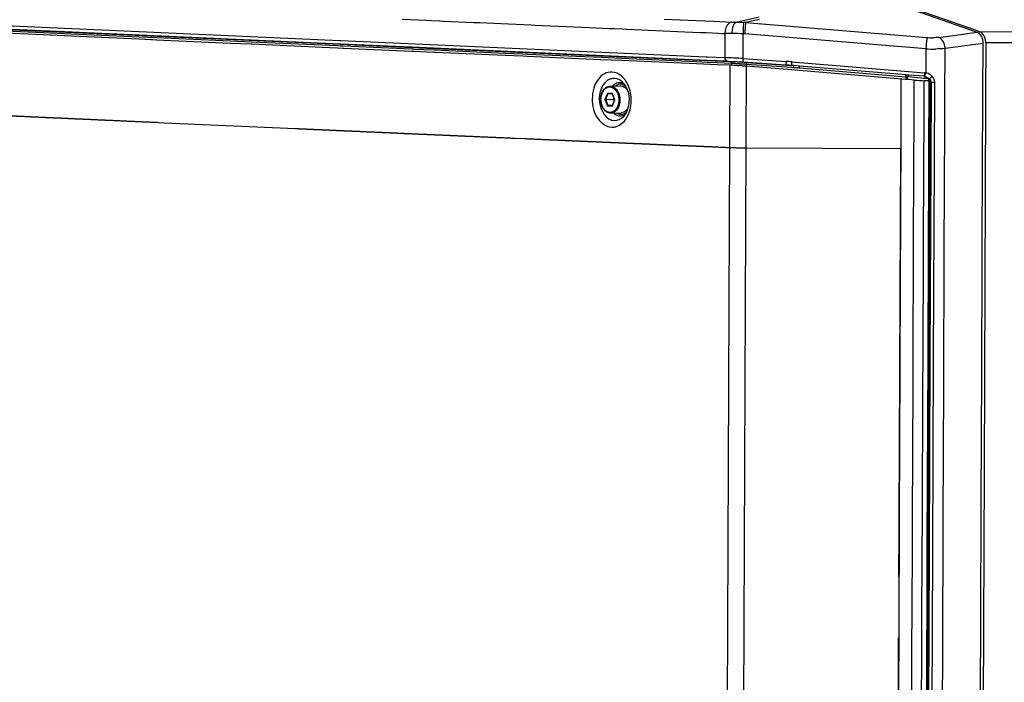
# Paper-space layout '13000682_1' of a CAD drawing. Units: millimetres. Extents: x 0 to 297, y 0 to 210.
# Drawn here: x 241 to 254, y 44 to 53 of the extents above; entities that cross this region are included whole.
import ezdxf

# ---------------------------------------------------------------- set-up
doc = ezdxf.new("R2010")
doc.units = ezdxf.units.MM
doc.header["$LTSCALE"] = 16.335
doc.linetypes.add('PHANTOM', pattern=[0.8, 0.45, -0.05, 0.1, -0.05, 0.1, -0.05])
doc.layers.get('0').update_dxf_attribs({"linetype": 'CONTINUOUS'})
doc.layers.add('DEFAULT_3', color=7, linetype='PHANTOM')

psp = doc.layouts.new('13000682_1')

# ---------------------------------------------------------------- linework, layer by layer
at = {"color": 7, "linetype": 'CONTINUOUS'}
for p, q in [((252.656, 53.105), (254.09, 52.602)), ((254.095, 52.617), (252.689, 53.109)), ((240.637, 52.613), (241.635, 52.568)), ((241.635, 52.564), (240.637, 52.609)), ((241.635, 52.568), (241.912, 52.556)), ((241.911, 52.551), (241.635, 52.564)), ((241.636, 52.568), (241.913, 52.556)), ((241.913, 52.551), (241.636, 52.564)), ((241.921, 52.551), (241.911, 52.551)), ((241.912, 52.556), (242.91, 52.511)), ((241.923, 52.551), (241.913, 52.551)), ((242.91, 52.506), (241.921, 52.551)), ((254.125, 52.607), (254.095, 52.617)), ((242.91, 52.511), (243.148, 52.5)), ((243.094, 52.498), (242.91, 52.506)), ((243.094, 52.498), (242.91, 52.506)), ((242.911, 52.511), (243.148, 52.5)), ((243.147, 52.496), (243.094, 52.498)), ((243.147, 52.496), (243.094, 52.498)), ((244.131, 52.452), (243.147, 52.496)), ((244.408, 52.439), (244.131, 52.452)), ((244.409, 52.439), (244.133, 52.452)), ((244.418, 52.439), (244.408, 52.439)), ((244.419, 52.439), (244.409, 52.439)), ((245.354, 52.397), (244.418, 52.439)), ((254.172, 52.408), (254.172, 52.452)), ((254.172, 52.383), (254.172, 52.408)), ((254.208, 52.457), (254.205, 51.778)), ((245.559, 52.388), (245.354, 52.397)), ((245.56, 52.388), (245.355, 52.397)), ((245.63, 52.385), (245.559, 52.388)), ((245.631, 52.385), (245.56, 52.388)), ((245.64, 52.385), (245.63, 52.385)), ((245.641, 52.385), (245.631, 52.385)), ((246.55, 52.345), (245.64, 52.385)), ((246.55, 52.345), (245.641, 52.385)), ((246.573, 52.344), (246.55, 52.345)), ((246.573, 52.344), (246.55, 52.345)), ((246.85, 52.331), (246.573, 52.344)), ((246.85, 52.331), (246.573, 52.344)), ((246.861, 52.331), (246.85, 52.331)), ((246.861, 52.331), (246.85, 52.331)), ((247.798, 52.29), (246.861, 52.331)), ((248.03, 52.28), (247.798, 52.29)), ((248.031, 52.28), (247.799, 52.29)), ((248.09, 52.277), (248.03, 52.28)), ((248.091, 52.277), (248.031, 52.28)), ((249.073, 52.234), (248.09, 52.277)), ((254.169, 51.849), (254.172, 52.383)), ((249.349, 52.222), (249.073, 52.234)), ((249.35, 52.222), (249.074, 52.234)), ((250.347, 52.179), (249.349, 52.222)), ((250.624, 52.167), (250.347, 52.179)), ((250.625, 52.167), (250.348, 52.179)), ((250.797, 52.16), (250.624, 52.167)), ((250.797, 52.16), (250.625, 52.167)), ((251.614, 52.099), (251.011, 52.149)), ((251.646, 52.155), (251.619, 52.157)), ((251.723, 52.149), (251.646, 52.155)), ((253.146, 52.032), (251.723, 52.149)), ((251.718, 52.09), (251.614, 52.099)), ((253.141, 51.971), (251.718, 52.09)), ((253.18, 52.029), (253.146, 52.032)), ((253.384, 52.012), (253.18, 52.029)), ((249.194, 51.881), (249.33, 51.885)), ((249.358, 51.938), (249.358, 51.938)), ((249.389, 51.9), (249.402, 51.881)), ((249.402, 51.881), (249.421, 51.843)), ((253.175, 51.968), (253.141, 51.971)), ((253.254, 51.962), (253.175, 51.968)), ((253.396, 52.009), (253.384, 52.01)), ((253.411, 51.952), (253.385, 51.953)), ((253.419, 51.951), (253.411, 51.952)), ((253.45, 51.95), (253.419, 51.951)), ((253.426, 51.998), (253.445, 51.987)), ((253.445, 51.987), (253.453, 51.983)), ((253.449, 51.937), (253.445, 50.982)), ((253.449, 51.937), (253.449, 51.937)), ((249.166, 51.779), (249.165, 51.779)), ((249.226, 51.777), (249.166, 51.779)), ((249.226, 51.781), (249.226, 51.779)), ((249.226, 51.779), (249.226, 51.778)), ((249.227, 51.777), (249.226, 51.778)), ((249.227, 51.777), (249.226, 51.777)), ((249.227, 51.776), (249.227, 51.777)), ((249.258, 51.698), (249.227, 51.776)), ((254.161, 49.766), (254.169, 51.778)), ((254.169, 51.824), (254.169, 51.849)), ((254.169, 51.778), (254.169, 51.824)), ((254.205, 51.778), (254.205, 51.718)), ((249.127, 51.703), (249.134, 51.703)), ((249.134, 51.703), (249.242, 51.707)), ((249.165, 51.625), (249.228, 51.627)), ((249.226, 51.622), (249.257, 51.697)), ((249.226, 51.621), (249.226, 51.622)), ((249.242, 51.707), (249.248, 51.722)), ((249.254, 51.707), (249.242, 51.707)), ((249.251, 51.683), (249.242, 51.707)), ((249.257, 51.697), (249.258, 51.698)), ((254.205, 51.718), (254.184, 46.752)), ((249.206, 51.521), (249.342, 51.525)), ((249.394, 51.501), (249.374, 51.475)), ((249.414, 51.535), (249.394, 51.501)), ((249.43, 51.574), (249.414, 51.535)), ((249.374, 51.475), (249.374, 51.475)), ((253.445, 50.982), (253.445, 50.976)), ((253.445, 50.976), (253.445, 50.95)), ((253.445, 50.832), (253.434, 48.384)), ((253.445, 50.95), (253.445, 50.944)), ((253.445, 50.944), (253.445, 50.918)), ((253.445, 50.918), (253.445, 50.877)), ((253.445, 50.877), (253.445, 50.853)), ((253.445, 50.853), (253.445, 50.832)), ((254.16, 49.639), (254.161, 49.739)), ((254.161, 49.739), (254.161, 49.766)), ((254.153, 47.97), (254.16, 49.616)), ((254.16, 49.616), (254.16, 49.639)), ((253.434, 48.384), (253.434, 48.378)), ((253.434, 48.378), (253.434, 48.352)), ((253.434, 48.352), (253.434, 48.346)), ((253.434, 48.346), (253.434, 48.32)), ((253.434, 48.234), (253.423, 45.786)), ((253.434, 48.32), (253.434, 48.279)), ((253.434, 48.279), (253.434, 48.255)), ((253.434, 48.255), (253.434, 48.234)), ((254.153, 47.943), (254.153, 47.97)), ((254.153, 47.843), (254.153, 47.943)), ((254.151, 47.405), (254.153, 47.843)), ((254.085, 31.736), (254.151, 47.405)), ((254.184, 46.752), (254.112, 29.543)), ((253.423, 45.786), (253.423, 45.78)), ((253.423, 45.78), (253.423, 45.761)), ((253.423, 45.761), (253.423, 45.754)), ((253.423, 45.754), (253.423, 45.748)), ((253.423, 45.748), (253.423, 45.722)), ((253.423, 45.722), (253.423, 45.681)), ((253.423, 45.636), (253.413, 43.188)), ((253.423, 45.681), (253.423, 45.662)), ((253.423, 45.662), (253.423, 45.657)), ((253.423, 45.657), (253.423, 45.636))]:
    psp.add_line(p, q, dxfattribs=at)
at = {"color": 9, "linetype": 'CONTINUOUS'}
for p, q in [((250.877, 52.735), (251.182, 52.805)), ((239.367, 52.716), (245.599, 52.439)), ((245.6, 52.442), (239.369, 52.719)), ((239.372, 52.766), (245.589, 52.49)), ((246.423, 52.775), (246.741, 52.761)), ((246.741, 52.761), (246.811, 52.757)), ((246.811, 52.757), (246.918, 52.753)), ((246.918, 52.753), (246.968, 52.75)), ((246.968, 52.75), (246.975, 52.75)), ((246.975, 52.75), (247.377, 52.732)), ((247.377, 52.732), (247.458, 52.729)), ((247.458, 52.729), (247.645, 52.72)), ((247.645, 52.72), (248.14, 52.698)), ((248.14, 52.698), (248.19, 52.696)), ((248.19, 52.696), (248.197, 52.696)), ((248.197, 52.696), (248.92, 52.664)), ((249.915, 52.776), (250.344, 52.757)), ((250.344, 52.757), (250.575, 52.747)), ((250.575, 52.747), (250.821, 52.736)), ((251.19, 52.77), (251.008, 52.728)), ((251.008, 52.728), (253.42, 52.53)), ((241.637, 52.591), (240.639, 52.636)), ((241.914, 52.579), (241.637, 52.591)), ((242.912, 52.535), (241.914, 52.579)), ((248.92, 52.664), (249.186, 52.652)), ((249.186, 52.652), (249.256, 52.649)), ((249.256, 52.649), (249.362, 52.644)), ((249.362, 52.644), (249.412, 52.642)), ((249.412, 52.642), (249.42, 52.642)), ((249.42, 52.642), (250.194, 52.607)), ((250.194, 52.607), (250.408, 52.598)), ((250.408, 52.598), (250.478, 52.595)), ((250.478, 52.595), (250.636, 52.588)), ((250.636, 52.588), (250.687, 52.585)), ((250.687, 52.585), (250.694, 52.585)), ((250.694, 52.585), (250.726, 52.584)), ((250.726, 52.584), (250.724, 52.262)), ((250.971, 52.249), (250.972, 52.579)), ((253.407, 52.379), (250.994, 52.578)), ((253.582, 52.532), (254.09, 52.602)), ((254.125, 52.607), (261.826, 52.618)), ((243.149, 52.524), (242.912, 52.535)), ((244.134, 52.48), (243.149, 52.524)), ((244.411, 52.468), (244.134, 52.48)), ((245.356, 52.426), (244.411, 52.468)), ((245.561, 52.417), (245.356, 52.426)), ((245.598, 52.415), (245.561, 52.417)), ((245.589, 52.49), (245.602, 52.489)), ((245.633, 52.414), (245.598, 52.415)), ((245.599, 52.439), (246.553, 52.397)), ((246.553, 52.4), (245.6, 52.442)), ((245.602, 52.489), (250.477, 52.273)), ((246.552, 52.373), (245.633, 52.414)), ((253.876, 52.412), (253.665, 52.383)), ((253.895, 52.414), (253.876, 52.412)), ((254.172, 52.452), (253.895, 52.414)), ((261.047, 52.467), (254.208, 52.457)), ((246.575, 52.372), (246.552, 52.373)), ((250.491, 52.225), (246.553, 52.4)), ((246.553, 52.397), (250.491, 52.222)), ((246.851, 52.36), (246.575, 52.372)), ((247.8, 52.318), (246.851, 52.36)), ((248.032, 52.307), (247.8, 52.318)), ((248.092, 52.305), (248.032, 52.307)), ((249.075, 52.261), (248.092, 52.305)), ((253.407, 52.379), (253.406, 52.057)), ((253.665, 52.219), (253.665, 52.383)), ((249.352, 52.249), (249.075, 52.261)), ((250.349, 52.204), (249.352, 52.249)), ((250.49, 52.198), (250.349, 52.204)), ((250.477, 52.273), (250.493, 52.272)), ((250.626, 52.192), (250.49, 52.198)), ((250.757, 52.213), (250.491, 52.225)), ((250.491, 52.222), (250.804, 52.208)), ((250.493, 52.272), (250.724, 52.262)), ((250.82, 52.184), (250.626, 52.192)), ((250.656, 18.481), (250.797, 52.16)), ((250.82, 52.162), (250.82, 52.184)), ((251.011, 52.149), (250.871, 18.483)), ((250.958, 52.202), (250.968, 52.201)), ((251.54, 52.163), (250.968, 52.201)), ((250.971, 52.249), (251.543, 52.211)), ((251.014, 52.172), (251.015, 52.192)), ((251.014, 52.152), (251.014, 52.172)), ((251.014, 52.172), (251.617, 52.132)), ((251.015, 52.195), (251.015, 52.196)), ((251.015, 52.196), (251.618, 52.156)), ((251.015, 52.192), (251.015, 52.195)), ((251.618, 52.156), (251.54, 52.163)), ((251.622, 52.205), (253.388, 52.06)), ((253.663, 51.915), (253.665, 52.204)), ((253.665, 52.204), (253.665, 52.219)), ((251.617, 52.132), (251.644, 52.13)), ((251.721, 52.124), (253.144, 52.007)), ((253.144, 52.007), (253.146, 52.03)), ((253.396, 52.011), (253.403, 52.045)), ((253.403, 52.045), (253.406, 52.057)), ((253.144, 51.974), (253.144, 52.007)), ((253.161, 51.972), (253.161, 52.004)), ((253.178, 52.003), (253.161, 52.004)), ((253.258, 51.996), (253.178, 52.003)), ((253.252, 51.382), (253.254, 51.962)), ((253.336, 51.989), (253.258, 51.996)), ((253.382, 51.985), (253.336, 51.989)), ((253.414, 51.982), (253.382, 51.985)), ((253.383, 51.383), (253.385, 51.953)), ((253.422, 51.981), (253.414, 51.982)), ((253.436, 51.98), (253.422, 51.981)), ((253.46, 50.857), (253.465, 51.937)), ((253.465, 51.937), (253.477, 51.936)), ((253.477, 51.936), (253.472, 50.857)), ((253.477, 51.936), (253.49, 51.936)), ((253.521, 50.857), (253.526, 51.935)), ((253.661, 51.38), (253.663, 51.915)), ((249.16, 51.784), (249.127, 51.703)), ((249.166, 51.779), (249.134, 51.703)), ((249.226, 51.781), (249.16, 51.784)), ((249.228, 51.778), (249.226, 51.781)), ((249.259, 51.698), (249.228, 51.778)), ((249.127, 51.703), (249.159, 51.62)), ((249.134, 51.703), (249.165, 51.625)), ((249.159, 51.62), (249.226, 51.617)), ((249.165, 51.625), (249.226, 51.622)), ((249.226, 51.622), (249.226, 51.622)), ((249.226, 51.617), (249.227, 51.62)), ((249.227, 51.62), (249.259, 51.697)), ((249.259, 51.697), (249.259, 51.698)), ((249.259, 51.698), (249.259, 51.698)), ((253.249, 50.858), (253.252, 51.382)), ((253.381, 50.853), (253.383, 51.383)), ((253.654, 49.681), (253.661, 51.38)), ((253.245, 49.683), (253.249, 50.858)), ((253.376, 49.685), (253.381, 50.853)), ((253.449, 48.26), (253.46, 50.853)), ((253.46, 50.853), (253.46, 50.857)), ((253.472, 50.853), (253.461, 48.259)), ((253.472, 50.857), (253.472, 50.853)), ((253.51, 48.259), (253.521, 50.857)), ((253.239, 48.26), (253.245, 49.683)), ((253.37, 48.255), (253.376, 49.685)), ((253.647, 47.883), (253.654, 49.681)), ((253.237, 47.885), (253.239, 48.26)), ((253.369, 47.886), (253.37, 48.255)), ((253.438, 45.662), (253.449, 48.255)), ((253.449, 48.255), (253.449, 48.26)), ((253.461, 48.255), (253.451, 45.661)), ((253.461, 48.259), (253.461, 48.255)), ((253.5, 45.658), (253.51, 48.259)), ((253.23, 46.097), (253.237, 47.885)), ((253.361, 46.099), (253.369, 47.886)), ((253.639, 46.096), (253.647, 47.883)), ((253.228, 45.662), (253.23, 46.097)), ((253.359, 45.657), (253.361, 46.099)), ((253.632, 44.298), (253.639, 46.096)), ((253.222, 44.298), (253.228, 45.662)), ((253.355, 44.743), (253.359, 45.657)), ((253.428, 43.064), (253.438, 45.657)), ((253.438, 45.657), (253.438, 45.662)), ((253.451, 45.657), (253.44, 43.064)), ((253.451, 45.661), (253.451, 45.657)), ((253.489, 43.06), (253.5, 45.658)), ((253.354, 44.3), (253.355, 44.743)), ((253.222, 44.211), (253.222, 44.298)), ((253.348, 43.059), (253.354, 44.3)), ((253.624, 42.496), (253.632, 44.298)), ((253.217, 43.064), (253.222, 44.211))]:
    psp.add_line(p, q, dxfattribs=at)
at = {"color": 40, "linetype": 'CONTINUOUS'}
for p, q in [((253.076, 51.976), (253.074, 51.385)), ((253.074, 51.385), (253.073, 51.245)), ((253.073, 51.245), (253.051, 46.098)), ((253.051, 46.098), (253.051, 45.94)), ((253.051, 45.94), (253.014, 37.17))]:
    psp.add_line(p, q, dxfattribs=at)
at = {"color": 7, "linetype": 'CONTINUOUS'}
for points in [[(249.358, 51.938), (249.38, 51.914), (249.389, 51.9)], [(253.386, 52.012), (253.385, 52.012), (253.385, 52.012), (253.386, 52.012), (253.388, 52.011), (253.391, 52.011), (253.396, 52.01), (253.4, 52.008), (253.405, 52.006), (253.41, 52.004), (253.414, 52.001), (253.419, 51.998), (253.423, 51.995), (253.427, 51.991), (253.431, 51.987), (253.435, 51.982), (253.438, 51.977)], [(253.438, 51.977), (253.441, 51.972), (253.444, 51.966)], [(253.444, 51.966), (253.446, 51.96), (253.448, 51.954), (253.449, 51.948)], [(253.449, 51.948), (253.449, 51.942), (253.449, 51.937)], [(249.421, 51.843), (249.435, 51.8), (249.444, 51.755), (249.448, 51.709), (249.447, 51.662), (249.441, 51.617), (249.43, 51.574)]]:
    psp.add_lwpolyline(points, dxfattribs=at)
at = {"color": 9, "linetype": 'CONTINUOUS'}
psp.add_lwpolyline([(253.144, 52.007), (253.146, 52.007), (253.148, 52.007), (253.15, 52.006), (253.152, 52.006), (253.153, 52.006), (253.155, 52.005), (253.157, 52.005), (253.158, 52.005), (253.16, 52.005), (253.161, 52.004)], dxfattribs=at)
for centre, radius, start, end in [((250.916, 51.938), 0.796, 83.3066, 85.3035), ((250.935, 51.85), 0.73, 85.3812, 87.121), ((253.495, 53.43), 0.903, 265.2395, 270.4277), ((253.52, 54.488), 2.112, 266.9255, 270.4709), ((249.904, 34.186), 18.094, 86.6216, 87.4021), ((250.497, 45.385), 6.83, 86.8242, 87.4237), ((250.642, 48.184), 4.003, 87.1468, 87.4497), ((250.558, 46.52), 5.67, 86.691, 87.1393), ((250.291, 41.567), 10.653, 86.5792, 86.8528), ((250.437, 44.404), 7.789, 86.3559, 86.6988), ((250.189, 39.854), 12.37, 86.4571, 86.5839), ((250.03, 38.076), 14.156, 86.2392, 86.3603), ((250.337, 42.828), 9.368, 86.0379, 86.359), ((250.135, 38.985), 13.24, 86.3284, 86.4572), ((250.103, 38.486), 13.74, 86.196, 86.329), ((250.29, 42.136), 10.062, 85.8755, 86.0413), ((251.2, 47.062), 5.112, 85.3009, 86.1834), ((251.204, 47.112), 5.11, 85.3043, 86.1957), ((251.588, 50.807), 1.323, 84.2274, 85.3415), ((253.377, 51.924), 0.136, 77.7323, 85.2876), ((249.353, 51.771), 0.166, 133.9845, 137.7267), ((249.248, 51.842), 0.142, 86.7682, 94.6208), ((249.332, 51.807), 0.0988, 78.8507, 87.4116), ((249.055, 51.722), 0.418, 23.4755, 27.1328), ((249.034, 51.712), 0.441, 20.8192, 23.4861), ((253.377, 51.92), 0.0923, 78.2424, 85.3047), ((253.388, 51.947), 0.0756, 20.7283, 26.1253), ((253.516, 53.111), 1.175, 268.7291, 270.4652), ((248.96, 51.692), 0.518, 355.2338, 8.1655), ((249.36, 51.643), 0.169, 224.8348, 229.5821), ((249.106, 51.647), 0.364, 327.6588, 334.0367), ((249.069, 51.665), 0.405, 334.0351, 339.6428), ((249.044, 51.675), 0.432, 339.5988, 341.3968), ((249.126, 51.635), 0.34, 326.2819, 327.6031)]:
    psp.add_arc(centre, radius, start, end, dxfattribs=at)
at = {"color": 7, "linetype": 'CONTINUOUS'}
for centre, radius, start, end in [((251.028, 58.585), 6.43, 268.8012, 268.9958), ((249.328, 51.781), 0.106, 60.4353, 66.7641), ((249.259, 51.705), 0.00771, 257.8093, 271.3639), ((249.284, 51.675), 0.173, 328.7693, 330.1352)]:
    psp.add_arc(centre, radius, start, end, dxfattribs=at)
for centre, major_axis, ratio, start_param, end_param in [((254.067, 52.456), (-0.004, 0.15), 0.698593, -1.611232, -0.258097), ((254.103, 52.461), (-0.005, 0.15), 0.700539, -0.716844, -0.263457), ((254.103, 52.461), (-0.005, 0.15), 0.700539, -1.389957, -0.716844), ((254.103, 52.461), (-0.005, 0.15), 0.700539, -1.621721, -1.389957), ((251.015, 52.161), (0.31, -0.026), 0.039952, -1.764623, -1.64137), ((251.015, 52.161), (0.31, -0.026), 0.039952, -1.64137, -1.579741), ((253.256, 51.969), (0.185, -0.015), 0.039952, -1.579741, -0.794343)]:
    psp.add_ellipse(centre, major_axis=major_axis, ratio=ratio, start_param=start_param, end_param=end_param, dxfattribs=at)
at = {"color": 9, "linetype": 'CONTINUOUS'}
for points, knots in [([(250.821, 52.736), (250.808, 52.733), (250.75, 52.705), (250.726, 52.633), (250.726, 52.584)], [0, 0, 0, 0, 0.210515, 1, 1, 1, 1]), ([(250.825, 52.582), (250.824, 52.616), (250.828, 52.669), (250.857, 52.728), (250.877, 52.735)], [0, 0, 0, 0, 0.60886, 1, 1, 1, 1]), ([(250.972, 52.579), (250.973, 52.596), (250.975, 52.646), (250.978, 52.697), (250.981, 52.731)], [0, 0, 0, 0, 0.326484, 1, 1, 1, 1]), ([(250.995, 52.578), (250.996, 52.594), (251.001, 52.644), (251.004, 52.694), (251.008, 52.728)], [0, 0, 0, 0, 0.322889, 1, 1, 1, 1]), ([(253.42, 52.53), (253.42, 52.523), (253.415, 52.473), (253.411, 52.423), (253.407, 52.379)], [0, 0, 0, 0, 0.135982, 1, 1, 1, 1]), ([(253.665, 52.383), (253.664, 52.399), (253.655, 52.455), (253.621, 52.517), (253.582, 52.532)], [0, 0, 0, 0, 0.281094, 1, 1, 1, 1]), ([(250.757, 52.213), (250.769, 52.213), (250.826, 52.21), (250.883, 52.207), (250.928, 52.204)], [0, 0, 0, 0, 0.215307, 1, 1, 1, 1]), ([(250.808, 52.206), (250.808, 52.207), (250.806, 52.207), (250.805, 52.208), (250.804, 52.208)], [0, 0, 0, 0, 0.514605, 1, 1, 1, 1]), ([(250.815, 52.2), (250.814, 52.201), (250.812, 52.204), (250.81, 52.206), (250.808, 52.206)], [0, 0, 0, 0, 0.525961, 1, 1, 1, 1]), ([(250.82, 52.184), (250.82, 52.186), (250.819, 52.192), (250.817, 52.197), (250.815, 52.2)], [0, 0, 0, 0, 0.50134, 1, 1, 1, 1]), ([(250.968, 52.201), (250.967, 52.202), (250.971, 52.219), (250.97, 52.234), (250.971, 52.249)], [0, 0, 0, 0, 0.080143, 1, 1, 1, 1]), ([(251.543, 52.211), (251.542, 52.205), (251.543, 52.189), (251.537, 52.173), (251.54, 52.163)], [0, 0, 0, 0, 0.369012, 1, 1, 1, 1]), ([(251.619, 52.157), (251.615, 52.16), (251.625, 52.18), (251.621, 52.194), (251.622, 52.205)], [0, 0, 0, 0, 0.292711, 1, 1, 1, 1]), ([(251.644, 52.13), (251.645, 52.135), (251.644, 52.143), (251.647, 52.151), (251.646, 52.154)], [0, 0, 0, 0, 0.674345, 1, 1, 1, 1]), ([(251.721, 52.124), (251.722, 52.13), (251.72, 52.137), (251.725, 52.146), (251.723, 52.148)], [0, 0, 0, 0, 0.678605, 1, 1, 1, 1]), ([(249.221, 52.069), (249.187, 52.071), (249.112, 52.053), (249.026, 51.97), (248.97, 51.851), (248.946, 51.669), (248.993, 51.451), (249.146, 51.336), (249.218, 51.334)], [0, 0, 0, 0, 0.104644, 0.220891, 0.353809, 0.498558, 0.778648, 1, 1, 1, 1]), ([(249.383, 51.979), (249.372, 51.992), (249.329, 52.037), (249.267, 52.066), (249.221, 52.069)], [0, 0, 0, 0, 0.273348, 1, 1, 1, 1]), ([(253.388, 52.06), (253.387, 52.049), (253.39, 52.035), (253.381, 52.015), (253.384, 52.012)], [0, 0, 0, 0, 0.707289, 1, 1, 1, 1]), ([(249.195, 51.974), (249.09, 51.933), (248.989, 51.672), (249.148, 51.425), (249.253, 51.422)], [0, 0, 0, 0, 0.515551, 1, 1, 1, 1]), ([(249.284, 51.894), (249.282, 51.892), (249.276, 51.889), (249.271, 51.886), (249.269, 51.884)], [0, 0, 0, 0, 0.495252, 1, 1, 1, 1]), ([(253.45, 51.937), (253.45, 51.939), (253.457, 51.937), (253.461, 51.937), (253.465, 51.937)], [0, 0, 0, 0, 0.280949, 1, 1, 1, 1]), ([(253.461, 51.971), (253.46, 51.972), (253.458, 51.972), (253.456, 51.973), (253.455, 51.973)], [0, 0, 0, 0, 0.481982, 1, 1, 1, 1]), ([(253.495, 52.009), (253.485, 52), (253.472, 51.99), (253.458, 51.982), (253.456, 51.981)], [0, 0, 0, 0, 0.808592, 1, 1, 1, 1]), ([(249.074, 51.706), (249.074, 51.727), (249.08, 51.769), (249.105, 51.824), (249.139, 51.857), (249.17, 51.869), (249.194, 51.871), (249.217, 51.867), (249.249, 51.852), (249.282, 51.817), (249.306, 51.76), (249.312, 51.717), (249.312, 51.695)], [0, 0, 0, 0, 0.143472, 0.275113, 0.389926, 0.442549, 0.493727, 0.545476, 0.599665, 0.719183, 0.854946, 1, 1, 1, 1]), ([(249.194, 51.881), (249.202, 51.881), (249.22, 51.879), (249.255, 51.864), (249.292, 51.827), (249.32, 51.766), (249.326, 51.719), (249.326, 51.695)], [0, 0, 0, 0, 0.102235, 0.208633, 0.443286, 0.711751, 1, 1, 1, 1]), ([(249.312, 51.695), (249.312, 51.673), (249.306, 51.631), (249.281, 51.577), (249.247, 51.544), (249.216, 51.532), (249.192, 51.529), (249.168, 51.534), (249.137, 51.549), (249.104, 51.584), (249.08, 51.641), (249.074, 51.684), (249.074, 51.706)], [0, 0, 0, 0, 0.143472, 0.275113, 0.389926, 0.442549, 0.493727, 0.545476, 0.599665, 0.719183, 0.854946, 1, 1, 1, 1]), ([(249.326, 51.695), (249.326, 51.673), (249.32, 51.63), (249.295, 51.573), (249.256, 51.533), (249.222, 51.521), (249.206, 51.521)], [0, 0, 0, 0, 0.289537, 0.556603, 0.791015, 1, 1, 1, 1]), ([(249.218, 51.334), (249.236, 51.333), (249.312, 51.342), (249.377, 51.398), (249.409, 51.446)], [0, 0, 0, 0, 0.235704, 1, 1, 1, 1])]:
    psp.add_open_spline(points, degree=3, knots=knots, dxfattribs=at)
for points in [[(250.821, 52.736), (250.839, 52.735), (250.858, 52.735), (250.877, 52.735)], [(250.877, 52.735), (250.912, 52.736), (250.946, 52.734), (250.981, 52.731)], [(250.825, 52.582), (250.792, 52.582), (250.759, 52.582), (250.726, 52.584)], [(250.972, 52.579), (250.923, 52.581), (250.874, 52.582), (250.825, 52.582)], [(253.582, 52.532), (253.555, 52.528), (253.529, 52.527), (253.502, 52.527)], [(253.665, 52.383), (253.623, 52.379), (253.58, 52.377), (253.538, 52.376)], [(250.724, 52.262), (250.724, 52.242), (250.737, 52.215), (250.757, 52.213)], [(251.644, 52.13), (251.661, 52.129), (251.679, 52.128), (251.696, 52.126)], [(253.161, 52.004), (253.162, 52.013), (253.168, 52.024), (253.176, 52.027)], [(253.468, 52.032), (253.449, 52.045), (253.428, 52.053), (253.406, 52.057)], [(253.495, 52.009), (253.487, 52.018), (253.478, 52.025), (253.468, 52.032)], [(249.236, 51.983), (249.222, 51.982), (249.208, 51.979), (249.195, 51.974)], [(249.269, 51.913), (249.257, 51.907), (249.247, 51.899), (249.238, 51.89)], [(249.358, 51.938), (249.33, 51.963), (249.293, 51.981), (249.256, 51.984)], [(249.328, 51.927), (249.308, 51.928), (249.286, 51.923), (249.269, 51.913)], [(249.337, 51.906), (249.319, 51.907), (249.3, 51.902), (249.284, 51.894)], [(249.355, 51.923), (249.346, 51.925), (249.337, 51.927), (249.328, 51.927)], [(249.404, 51.878), (249.389, 51.891), (249.371, 51.901), (249.352, 51.904)], [(249.383, 51.911), (249.374, 51.916), (249.365, 51.92), (249.355, 51.923)], [(249.427, 51.912), (249.415, 51.936), (249.4, 51.959), (249.383, 51.979)], [(253.465, 51.937), (253.465, 51.95), (253.463, 51.962), (253.458, 51.974)], [(253.477, 51.936), (253.477, 51.949), (253.473, 51.966), (253.461, 51.971)], [(253.526, 51.935), (253.526, 51.962), (253.513, 51.99), (253.495, 52.009)], [(249.473, 51.766), (249.468, 51.801), (249.459, 51.836), (249.446, 51.869)], [(249.453, 51.537), (249.466, 51.573), (249.473, 51.611), (249.476, 51.649)], [(249.25, 51.515), (249.271, 51.497), (249.299, 51.484), (249.326, 51.483)], [(249.281, 51.522), (249.289, 51.517), (249.298, 51.513), (249.307, 51.51)], [(249.307, 51.51), (249.316, 51.507), (249.326, 51.505), (249.335, 51.505)], [(249.326, 51.483), (249.351, 51.482), (249.377, 51.49), (249.397, 51.504)], [(249.335, 51.505), (249.353, 51.504), (249.372, 51.508), (249.388, 51.517)], [(249.388, 51.517), (249.398, 51.522), (249.407, 51.529), (249.416, 51.537)], [(249.253, 51.422), (249.297, 51.42), (249.343, 51.444), (249.374, 51.475)]]:
    psp.add_open_spline(points, degree=3, dxfattribs=at)
at = {"color": 7, "linetype": 'CONTINUOUS'}
for points in [[(250.893, 52.157), (250.861, 52.158), (250.829, 52.158), (250.797, 52.16)], [(250.954, 52.154), (250.942, 52.155), (250.929, 52.157), (250.916, 52.156)], [(253.396, 52.011), (253.406, 52.008), (253.416, 52.004), (253.426, 51.998)]]:
    psp.add_open_spline(points, degree=3, dxfattribs=at)
for points, knots in [([(249.33, 51.885), (249.333, 51.885), (249.347, 51.885), (249.36, 51.882), (249.369, 51.878)], [0, 0, 0, 0, 0.246819, 1, 1, 1, 1]), ([(249.071, 51.706), (249.071, 51.728), (249.077, 51.771), (249.102, 51.828), (249.142, 51.869), (249.177, 51.88), (249.194, 51.881)], [0, 0, 0, 0, 0.28441, 0.54859, 0.784599, 1, 1, 1, 1]), ([(249.16, 51.784), (249.161, 51.782), (249.162, 51.78), (249.165, 51.779), (249.165, 51.779)], [0, 0, 0, 0, 0.778698, 1, 1, 1, 1]), ([(249.38, 51.872), (249.384, 51.87), (249.402, 51.858), (249.416, 51.842), (249.425, 51.829)], [0, 0, 0, 0, 0.236192, 1, 1, 1, 1]), ([(249.206, 51.521), (249.197, 51.521), (249.179, 51.523), (249.143, 51.537), (249.105, 51.575), (249.078, 51.636), (249.071, 51.682), (249.071, 51.706)], [0, 0, 0, 0, 0.105967, 0.215162, 0.451174, 0.716617, 1, 1, 1, 1]), ([(249.159, 51.62), (249.16, 51.621), (249.162, 51.624), (249.164, 51.625), (249.165, 51.625)], [0, 0, 0, 0, 0.780115, 1, 1, 1, 1]), ([(249.226, 51.617), (249.226, 51.617), (249.225, 51.618), (249.225, 51.62), (249.226, 51.621)], [0, 0, 0, 0, 0.281244, 1, 1, 1, 1]), ([(249.389, 51.54), (249.385, 51.538), (249.371, 51.53), (249.354, 51.526), (249.342, 51.525)], [0, 0, 0, 0, 0.258722, 1, 1, 1, 1]), ([(249.432, 51.585), (249.429, 51.581), (249.417, 51.563), (249.402, 51.548), (249.389, 51.54)], [0, 0, 0, 0, 0.265905, 1, 1, 1, 1])]:
    psp.add_open_spline(points, degree=3, knots=knots, dxfattribs=at)
at = {"layer": 'DEFAULT_3', "color": 7, "linetype": 'PHANTOM'}
for p, q in [((243.245, 51.389), (243.17, 51.393)), ((244.998, 51.311), (243.245, 51.389)), ((248.058, 51.177), (247.924, 51.182)), ((253.072, 51.044), (251.007, 51.054)), ((253.051, 46.098), (253.072, 51.044)), ((253.051, 45.94), (253.051, 46.098)), ((253.014, 37.17), (253.051, 45.94))]:
    psp.add_line(p, q, dxfattribs=at)
for points, knots in [([(243.17, 51.393), (243.099, 51.396), (242.959, 51.402), (242.748, 51.412), (242.573, 51.42), (242.432, 51.426), (242.327, 51.431), (242.239, 51.435), (242.169, 51.438), (242.125, 51.44), (242.09, 51.441), (242.068, 51.442), (242.05, 51.443), (242.037, 51.444), (242.024, 51.444), (241.998, 51.446), (241.958, 51.447), (241.906, 51.45), (241.853, 51.452), (241.783, 51.455), (241.696, 51.459), (241.591, 51.464), (241.503, 51.468), (241.433, 51.471), (241.381, 51.474), (241.328, 51.476), (241.276, 51.478), (241.223, 51.481), (241.18, 51.483), (241.145, 51.484), (241.118, 51.485), (241.092, 51.487), (241.066, 51.488), (241.044, 51.489), (241.026, 51.49), (241.013, 51.49), (241, 51.491), (240.987, 51.491), (240.976, 51.492), (240.967, 51.492), (240.961, 51.493), (240.954, 51.493), (240.949, 51.493), (240.944, 51.493), (240.941, 51.493), (240.938, 51.494), (240.935, 51.494), (240.933, 51.494), (240.931, 51.494), (240.93, 51.494), (240.929, 51.494), (240.928, 51.494), (240.927, 51.494), (240.927, 51.494), (240.926, 51.494), (240.926, 51.494), (240.926, 51.494), (240.926, 51.494), (240.926, 51.494), (240.925, 51.494), (240.925, 51.494), (240.924, 51.494), (240.923, 51.494), (240.922, 51.494), (240.92, 51.494), (240.917, 51.495), (240.915, 51.495), (240.912, 51.495), (240.909, 51.495), (240.905, 51.495), (240.899, 51.495), (240.891, 51.496), (240.882, 51.496), (240.872, 51.497), (240.863, 51.497), (240.853, 51.497), (240.841, 51.498), (240.825, 51.499), (240.806, 51.5), (240.781, 51.501), (240.749, 51.502), (240.711, 51.504), (240.673, 51.506), (240.635, 51.507), (240.597, 51.509), (240.559, 51.511), (240.509, 51.513), (240.446, 51.516), (240.37, 51.52), (240.294, 51.523), (240.193, 51.528), (240.066, 51.533), (239.915, 51.54), (239.763, 51.547), (239.611, 51.554), (239.46, 51.561), (239.359, 51.566), (239.308, 51.568)], [0, 0, 0, 0, 0.0625, 0.125, 0.1875, 0.21875, 0.25, 0.28125, 0.296875, 0.3125, 0.320312, 0.328125, 0.332031, 0.335938, 0.339844, 0.34375, 0.359375, 0.375, 0.390625, 0.40625, 0.4375, 0.46875, 0.5, 0.515625, 0.53125, 0.546875, 0.5625, 0.578125, 0.59375, 0.601562, 0.609375, 0.617188, 0.625, 0.632812, 0.636719, 0.640625, 0.644531, 0.648438, 0.652344, 0.654297, 0.65625, 0.658203, 0.660156, 0.661133, 0.662109, 0.663086, 0.664062, 0.664551, 0.665039, 0.665527, 0.665771, 0.666016, 0.66626, 0.666382, 0.666504, 0.666565, 0.666626, 0.666656, 0.666687, 0.666748, 0.66687, 0.666992, 0.667236, 0.66748, 0.667969, 0.668457, 0.668945, 0.669434, 0.669922, 0.670898, 0.671875, 0.673828, 0.675781, 0.677734, 0.679688, 0.681641, 0.683594, 0.6875, 0.691406, 0.695312, 0.703125, 0.710938, 0.71875, 0.726562, 0.734375, 0.742188, 0.75, 0.765625, 0.78125, 0.796875, 0.8125, 0.84375, 0.875, 0.90625, 0.9375, 0.96875, 1, 1, 1, 1]), ([(247.924, 51.182), (247.853, 51.186), (247.71, 51.192), (247.496, 51.201), (247.318, 51.209), (247.175, 51.215), (247.068, 51.22), (246.979, 51.224), (246.908, 51.227), (246.863, 51.229), (246.828, 51.23), (246.805, 51.231), (246.788, 51.232), (246.774, 51.233), (246.761, 51.233), (246.734, 51.235), (246.694, 51.236), (246.623, 51.239), (246.534, 51.243), (246.428, 51.248), (246.321, 51.253), (246.232, 51.257), (246.161, 51.26), (246.108, 51.262), (246.055, 51.265), (246.002, 51.267), (245.948, 51.269), (245.904, 51.271), (245.868, 51.273), (245.842, 51.274), (245.815, 51.275), (245.788, 51.276), (245.766, 51.277), (245.748, 51.278), (245.735, 51.279), (245.722, 51.279), (245.708, 51.28), (245.697, 51.28), (245.688, 51.281), (245.682, 51.281), (245.675, 51.281), (245.67, 51.282), (245.665, 51.282), (245.662, 51.282), (245.658, 51.282), (245.656, 51.282), (245.653, 51.282), (245.652, 51.282), (245.65, 51.282), (245.649, 51.282), (245.648, 51.282), (245.648, 51.282), (245.647, 51.283), (245.647, 51.283), (245.647, 51.283), (245.646, 51.283), (245.646, 51.283), (245.646, 51.283), (245.646, 51.283), (245.646, 51.283), (245.646, 51.283), (245.645, 51.283), (245.645, 51.283), (245.644, 51.283), (245.643, 51.283), (245.642, 51.283), (245.641, 51.283), (245.64, 51.283), (245.638, 51.283), (245.636, 51.283), (245.632, 51.283), (245.629, 51.283), (245.625, 51.284), (245.621, 51.284), (245.617, 51.284), (245.612, 51.284), (245.606, 51.284), (245.598, 51.285), (245.588, 51.285), (245.575, 51.286), (245.56, 51.286), (245.545, 51.287), (245.53, 51.288), (245.515, 51.288), (245.499, 51.289), (245.479, 51.29), (245.454, 51.291), (245.424, 51.292), (245.393, 51.294), (245.353, 51.296), (245.302, 51.298), (245.241, 51.3), (245.18, 51.303), (245.12, 51.306), (245.059, 51.309), (245.018, 51.31), (244.998, 51.311)], [0, 0, 0, 0, 0.0625, 0.125, 0.1875, 0.21875, 0.25, 0.28125, 0.296875, 0.3125, 0.320312, 0.328125, 0.332031, 0.335938, 0.339844, 0.34375, 0.359375, 0.375, 0.40625, 0.4375, 0.46875, 0.5, 0.515625, 0.53125, 0.546875, 0.5625, 0.578125, 0.59375, 0.601562, 0.609375, 0.617188, 0.625, 0.632812, 0.636719, 0.640625, 0.644531, 0.648438, 0.652344, 0.654297, 0.65625, 0.658203, 0.660156, 0.661133, 0.662109, 0.663086, 0.664062, 0.664551, 0.665039, 0.665527, 0.665771, 0.666016, 0.66626, 0.666382, 0.666504, 0.666565, 0.666626, 0.666656, 0.666687, 0.666748, 0.66687, 0.666992, 0.667236, 0.66748, 0.667969, 0.668457, 0.668945, 0.669434, 0.669922, 0.670898, 0.671875, 0.673828, 0.675781, 0.677734, 0.679688, 0.681641, 0.683594, 0.6875, 0.691406, 0.695312, 0.703125, 0.710938, 0.71875, 0.726562, 0.734375, 0.742188, 0.75, 0.765625, 0.78125, 0.796875, 0.8125, 0.84375, 0.875, 0.90625, 0.9375, 0.96875, 1, 1, 1, 1]), ([(250.792, 51.058), (250.745, 51.06), (250.649, 51.064), (250.529, 51.07), (250.433, 51.074), (250.361, 51.077), (250.289, 51.08), (250.217, 51.083), (250.145, 51.086), (250.073, 51.089), (250.013, 51.092), (249.965, 51.094), (249.929, 51.095), (249.893, 51.097), (249.857, 51.098), (249.827, 51.1), (249.803, 51.101), (249.785, 51.102), (249.767, 51.102), (249.749, 51.103), (249.731, 51.104), (249.717, 51.105), (249.705, 51.105), (249.696, 51.105), (249.687, 51.106), (249.679, 51.106), (249.673, 51.106), (249.669, 51.107), (249.664, 51.107), (249.66, 51.107), (249.656, 51.107), (249.653, 51.107), (249.651, 51.107), (249.649, 51.107), (249.647, 51.108), (249.646, 51.108), (249.645, 51.108), (249.644, 51.108), (249.643, 51.108), (249.643, 51.108), (249.642, 51.108), (249.642, 51.108), (249.642, 51.108), (249.642, 51.108), (249.641, 51.108), (249.641, 51.108), (249.641, 51.108), (249.64, 51.108), (249.639, 51.108), (249.638, 51.108), (249.637, 51.108), (249.635, 51.108), (249.634, 51.108), (249.632, 51.108), (249.629, 51.108), (249.626, 51.108), (249.622, 51.109), (249.617, 51.109), (249.611, 51.109), (249.604, 51.109), (249.598, 51.11), (249.59, 51.11), (249.58, 51.11), (249.567, 51.111), (249.555, 51.112), (249.539, 51.112), (249.518, 51.113), (249.493, 51.114), (249.468, 51.115), (249.444, 51.116), (249.419, 51.117), (249.386, 51.119), (249.345, 51.121), (249.295, 51.123), (249.246, 51.125), (249.196, 51.127), (249.13, 51.13), (249.048, 51.134), (248.949, 51.138), (248.85, 51.142), (248.751, 51.146), (248.652, 51.151), (248.553, 51.155), (248.421, 51.161), (248.256, 51.168), (248.124, 51.174), (248.058, 51.177)], [0, 0, 0, 0, 0.0625, 0.125, 0.15625, 0.1875, 0.21875, 0.25, 0.28125, 0.3125, 0.34375, 0.359375, 0.375, 0.390625, 0.40625, 0.421875, 0.429688, 0.4375, 0.445312, 0.453125, 0.460938, 0.46875, 0.472656, 0.476562, 0.480469, 0.484375, 0.486328, 0.488281, 0.490234, 0.492188, 0.494141, 0.495117, 0.496094, 0.49707, 0.497559, 0.498047, 0.498535, 0.499023, 0.499268, 0.499512, 0.499756, 0.499878, 0.499939, 0.5, 0.500061, 0.500122, 0.500244, 0.500488, 0.500732, 0.500977, 0.501465, 0.501953, 0.502441, 0.50293, 0.503906, 0.504883, 0.505859, 0.507812, 0.509766, 0.511719, 0.513672, 0.515625, 0.519531, 0.523438, 0.527344, 0.53125, 0.539062, 0.546875, 0.554688, 0.5625, 0.570312, 0.578125, 0.59375, 0.609375, 0.625, 0.640625, 0.65625, 0.6875, 0.71875, 0.75, 0.78125, 0.8125, 0.84375, 0.875, 0.9375, 1, 1, 1, 1]), ([(251.007, 51.054), (251.002, 51.054), (250.992, 51.054), (250.98, 51.054), (250.972, 51.054), (250.967, 51.054), (250.962, 51.054), (250.956, 51.054), (250.948, 51.054), (250.942, 51.054), (250.937, 51.054), (250.934, 51.054), (250.932, 51.054), (250.93, 51.054), (250.929, 51.054), (250.929, 51.054), (250.928, 51.054), (250.927, 51.055), (250.926, 51.055), (250.923, 51.055), (250.918, 51.055), (250.913, 51.055), (250.906, 51.055), (250.9, 51.055), (250.896, 51.055), (250.894, 51.055), (250.892, 51.055), (250.89, 51.055), (250.888, 51.055), (250.884, 51.055), (250.878, 51.055), (250.872, 51.056), (250.866, 51.056), (250.862, 51.056), (250.859, 51.056), (250.857, 51.056), (250.857, 51.056), (250.856, 51.056), (250.856, 51.056), (250.855, 51.056), (250.853, 51.056), (250.851, 51.056), (250.849, 51.056), (250.844, 51.056), (250.839, 51.056), (250.834, 51.057), (250.83, 51.057), (250.827, 51.057), (250.825, 51.057), (250.824, 51.057), (250.823, 51.057), (250.823, 51.057), (250.822, 51.057), (250.821, 51.057), (250.821, 51.057), (250.819, 51.057), (250.817, 51.057), (250.815, 51.057), (250.812, 51.057), (250.809, 51.058), (250.802, 51.058), (250.796, 51.058), (250.792, 51.058)], [0, 0, 0, 0, 0.0625, 0.125, 0.15625, 0.171875, 0.1875, 0.21875, 0.25, 0.28125, 0.296875, 0.3125, 0.320312, 0.328125, 0.332031, 0.333984, 0.335938, 0.339844, 0.34375, 0.359375, 0.375, 0.40625, 0.4375, 0.46875, 0.484375, 0.492188, 0.5, 0.507812, 0.515625, 0.53125, 0.5625, 0.59375, 0.625, 0.640625, 0.65625, 0.660156, 0.664062, 0.666016, 0.667969, 0.671875, 0.679688, 0.6875, 0.703125, 0.71875, 0.75, 0.78125, 0.796875, 0.8125, 0.820312, 0.828125, 0.832031, 0.833984, 0.835938, 0.839844, 0.84375, 0.851562, 0.859375, 0.875, 0.890625, 0.90625, 0.9375, 1, 1, 1, 1])]:
    psp.add_open_spline(points, degree=3, knots=knots, dxfattribs=at)

doc.saveas('drawing.dxf')
